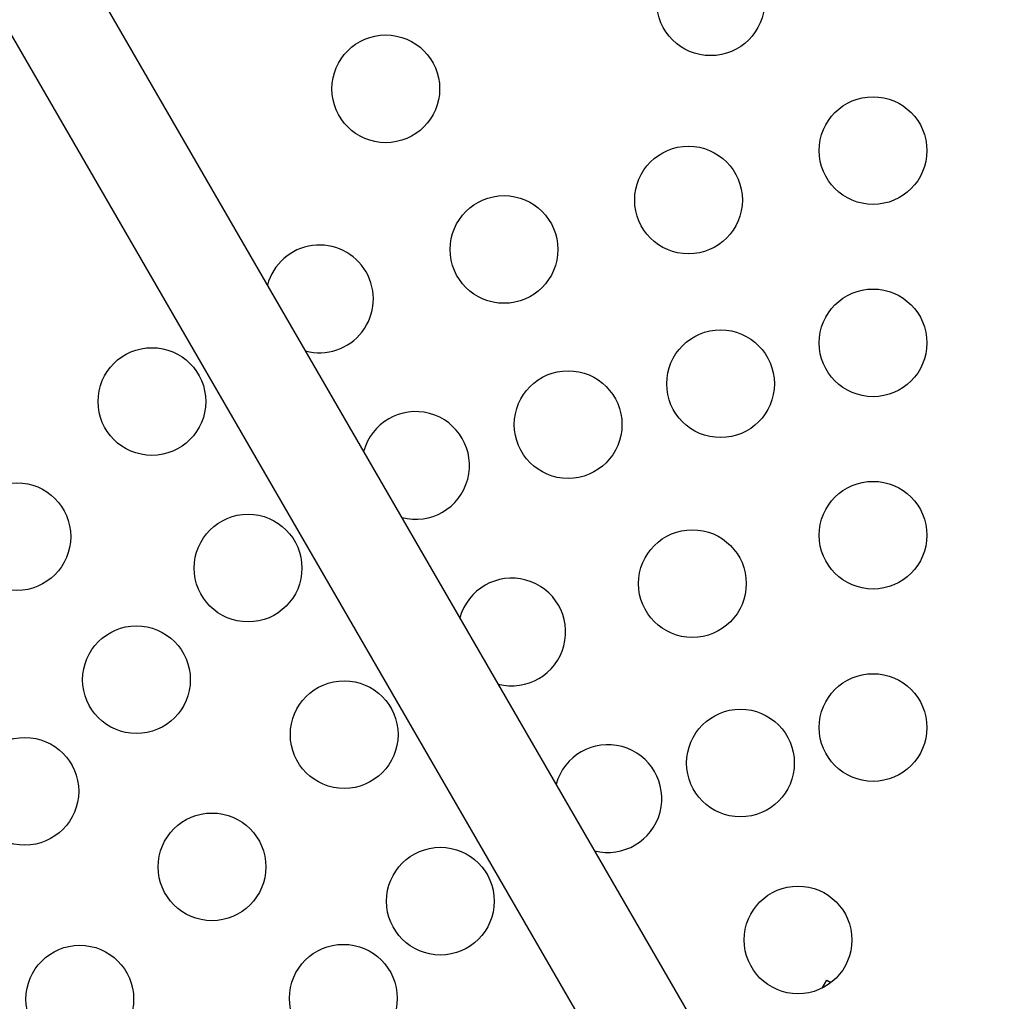
# Model space of a CAD drawing. Units: inches. Extents: x -2279 to 3811, y -1119 to 4978.
# Drawn here: x 643 to 917, y 1954 to 2228 of the extents above; entities that cross this region are included whole.
import ezdxf

# ---------------------------------------------------------------- set-up
doc = ezdxf.new("R2010")
doc.units = ezdxf.units.IN
doc.header["$MEASUREMENT"] = 0
doc.styles.get("Standard").update_dxf_attribs({"font": 'arial.ttf'})
doc.dimstyles.get("Standard").update_dxf_attribs({"dimtxt": 0.18, "dimasz": 0.18, "dimexe": 0.18, "dimexo": 0.0625, "dimgap": 0.09, "dimtad": 0, "dimtih": 1, "dimtoh": 1, "dimdec": 4, "dimzin": 0, "dimdsep": 46, "dimtxsty": 'Standard', "dimcen": 0.09, "dimadec": 0, "dimazin": 0, "dimtfac": 1, "dimtdec": 4, "dimtofl": 0, "dimtmove": 0, "dimatfit": 3, "dimfxl": 1, "dimtolj": 1, "dimtzin": 0, "dimarcsym": 0})

# ---------------------------------------------------------------- blocks, each defined once
blk = doc.blocks.new('*D3')
at = {"color": 0, "lineweight": -2, "transparency": 16777216}
for p, q in [((-2002.81, 4682.05), (-2062.99, 4682.05)), ((-2062.81, 4582.05), (-2062.81, -1019.2)), ((-2002.81, -1119.2), (-2062.99, -1119.2))]:
    blk.add_line(p, q, dxfattribs=at)
at = {"color": 0, "transparency": 16777216}
for points in [[(-2079.48, 4582.05), (-2046.15, 4582.05), (-2062.81, 4682.05)], [(-2079.48, -1019.2), (-2046.15, -1019.2), (-2062.81, -1119.2)]]:
    blk.add_solid(points, dxfattribs=at)
at = {"layer": 'Defpoints', "color": 0, "transparency": 16777216}
for p in [(909.89, 4682.05), (-2062.81, -1119.2), (909.89, -1119.2)]:
    blk.add_point(p, dxfattribs=at)
at = {"color": 0, "transparency": 16777216, "insert": (-2174.51, 1781.43), "char_height": 160, "attachment_point": 5, "rotation": 90}
blk.add_mtext('\\A1;580', dxfattribs=at)
blk = doc.blocks.new('*D4')
at = {"color": 0, "lineweight": -2, "transparency": 16777216}
for p, q in [((-1990.74, 4700.98), (-1990.74, 4761.16)), ((-1890.74, 4760.98), (3710.51, 4760.98)), ((3810.51, 4700.98), (3810.51, 4761.16))]:
    blk.add_line(p, q, dxfattribs=at)
at = {"color": 0, "transparency": 16777216}
for points in [[(-1890.74, 4777.65), (-1890.74, 4744.31), (-1990.74, 4760.98)], [(3710.51, 4777.65), (3710.51, 4744.31), (3810.51, 4760.98)]]:
    blk.add_solid(points, dxfattribs=at)
at = {"layer": 'Defpoints', "color": 0, "transparency": 16777216}
for p in [(3810.51, 4760.98), (-1990.74, 1781.43), (3810.51, 1781.43)]:
    blk.add_point(p, dxfattribs=at)
at = {"color": 0, "transparency": 16777216, "insert": (909.89, 4872.67), "char_height": 160, "attachment_point": 5}
blk.add_mtext('\\A1;580', dxfattribs=at)

msp = doc.modelspace()

# ---------------------------------------------------------------- linework, layer by layer
for p, q in [((509.57789, 2503.14878), (884.82958, 1854.52324)), ((486.29375, 2489.67812), (861.54543, 1841.05258)), ((866.3662, 1957.81091), (867.63664, 1960.01138)), ((867.63664, 1960.01138), (868.79554, 1959.34229))]:
    msp.add_line(p, q)
for centre, radius in [((909.88694, 1781.42791), 2900.62459), ((835.26439, 2232.53901), 15), ((744.77012, 2208.29115), 15), ((880.51153, 2191.09152), 15), ((829.11058, 2177.31868), 15), ((777.70964, 2163.54584), 15), ((880.51153, 2137.52009), 15), ((838.03915, 2126.13965), 15), ((679.62143, 2121.18623), 15), ((795.56678, 2114.75921), 15), ((641.99333, 2083.55813), 15), ((880.51153, 2083.94866), 15), ((706.40715, 2074.79201), 15), ((830.19582, 2070.46661), 15), ((675.31521, 2043.70008), 15), ((880.51153, 2030.37723), 15), ((733.19286, 2028.39779), 15), ((843.58868, 2020.48379), 15), ((644.22328, 2012.60814), 15), ((696.35921, 1991.56414), 15), ((759.97857, 1982.00357), 15), ((859.61867, 1971.20758), 15), ((659.52556, 1954.73049), 15), ((732.94918, 1954.97418), 15)]:
    msp.add_circle(centre, radius)
for centre, radius, start, end in [((910.51153, 1781.27285), 900, 330.68497698, 149.31502302), ((910.51153, 1781.27807), 900, 150.68497698, 329.31502302), ((726.30869, 2149.77299), 15, 254.8761652, 165.2254844), ((753.09441, 2103.37878), 15, 255.1330768, 164.9685729), ((779.88012, 2056.98456), 15, 255.3888448, 164.7128048), ((806.66584, 2010.59034), 15, 255.6434894, 164.4581603)]:
    msp.add_arc(centre, radius, start, end)

# ---------------------------------------------------------------- dimensions: what is measured, and where the dimension line sits
dim = msp.add_linear_dim(base=(3810.51153, 4760.98117), p1=(-1990.73765, 1781.42791), p2=(3810.51153, 1781.42791), text='580', dimstyle='Standard', override={"dimtxt": 160, "dimasz": 100, "dimgap": 30, "dimtad": 2, "dimtih": 0, "dimfxl": 60, "dimfxlon": 1})
dim.commit()
dim.dimension.update_dxf_attribs({"geometry": '*D4', "text_midpoint": (909.88694, 4872.67285)})
dim = msp.add_linear_dim(base=(-2062.81413, -1119.19667), p1=(909.88694, 4682.0525), p2=(909.88694, -1119.19667), angle=90, text='580', dimstyle='Standard', override={"dimtxt": 160, "dimasz": 100, "dimgap": 30, "dimtad": 2, "dimtih": 0, "dimfxl": 60, "dimfxlon": 1})
dim.commit()
dim.dimension.update_dxf_attribs({"geometry": '*D3', "text_midpoint": (-2174.50581, 1781.42791)})

doc.saveas('drawing.dxf')
